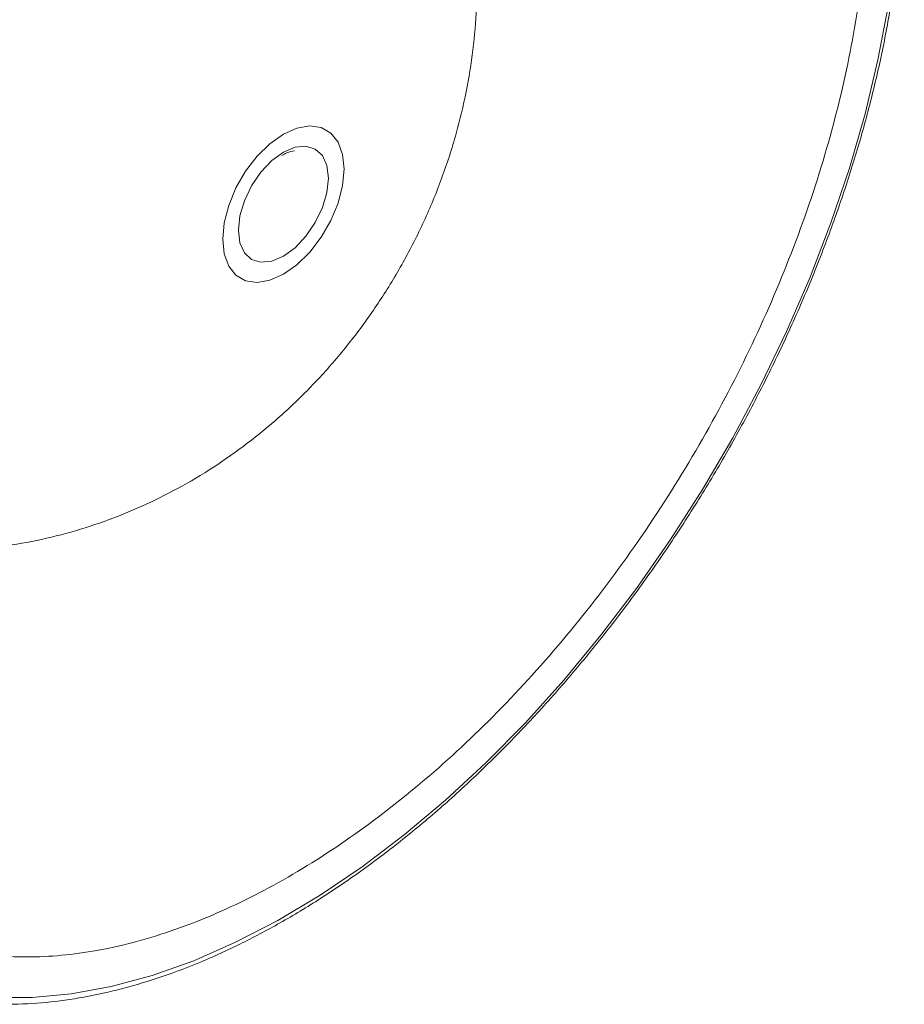
# Model space of a CAD drawing. Units: inches. Extents: x 0.7 to 34.6, y 0 to 29.8.
# Drawn here: x 3.4 to 4.6, y 15.5 to 16.8 of the extents above; entities that cross this region are included whole.
import ezdxf

# ---------------------------------------------------------------- set-up
doc = ezdxf.new("R2010")
doc.units = ezdxf.units.IN
doc.header["$MEASUREMENT"] = 0
doc.layers.add('ML-2410 MAXLOGIC KONVANSİYONEL SİREN', color=7, linetype='Continuous')

# ---------------------------------------------------------------- blocks, each defined once
blk = doc.blocks.new('block 258')
at = {"layer": 'ML-2410 MAXLOGIC KONVANSİYONEL SİREN', "color": 7, "lineweight": 15, "true_color": 0xffffff}
blk.add_open_spline([(3.0531, 16.1271), (3.0577, 16.1251), (3.0622, 16.1232), (3.0667, 16.1214), (3.0835, 16.1146), (3.1008, 16.1094), (3.1182, 16.1047), (3.1356, 16.1001), (3.153, 16.0959), (3.1706, 16.0926), (3.188, 16.0893), (3.2057, 16.0868), (3.2234, 16.085), (3.241, 16.0832), (3.2586, 16.0822), (3.2763, 16.0819), (3.2939, 16.0815), (3.3115, 16.0819), (3.3291, 16.0831), (3.3466, 16.0842), (3.364, 16.086), (3.3814, 16.0886), (3.3987, 16.0911), (3.4159, 16.0943), (3.433, 16.0982), (3.45, 16.1021), (3.4669, 16.1067), (3.4836, 16.112), (3.5004, 16.1172), (3.5169, 16.1232), (3.5332, 16.1297), (3.5495, 16.1363), (3.5656, 16.1435), (3.5814, 16.1514), (3.5974, 16.1593), (3.613, 16.1678), (3.6283, 16.1769), (3.6437, 16.1861), (3.6588, 16.1959), (3.6735, 16.2063), (3.6884, 16.2168), (3.7029, 16.2278), (3.717, 16.2394), (3.7313, 16.2512), (3.7451, 16.2635), (3.7585, 16.2763), (3.7721, 16.2894), (3.7852, 16.3029), (3.7978, 16.3169), (3.8106, 16.3312), (3.8229, 16.3459), (3.8346, 16.3611), (3.8465, 16.3765), (3.8578, 16.3923), (3.8685, 16.4086), (3.8794, 16.425), (3.8896, 16.4419), (3.8992, 16.4591), (3.9089, 16.4766), (3.918, 16.4944), (3.9263, 16.5126), (3.9348, 16.531), (3.9426, 16.5498), (3.9496, 16.5688), (3.9567, 16.5882), (3.9631, 16.6078), (3.9686, 16.6276), (3.9737, 16.6456), (3.978, 16.6639), (3.9817, 16.6822), (3.9853, 16.7004), (3.9883, 16.7187), (3.9905, 16.7371), (3.9927, 16.7554), (3.9943, 16.7737), (3.9951, 16.792), (3.9959, 16.8102), (3.996, 16.8284), (3.9954, 16.8466), (3.9948, 16.8646), (3.9935, 16.8825), (3.9914, 16.9004), (3.9894, 16.9182), (3.9867, 16.9358), (3.9833, 16.9534), (3.9799, 16.9708), (3.9758, 16.9881), (3.9711, 17.0051), (3.9663, 17.0221), (3.9609, 17.0389), (3.9548, 17.0555), (3.9488, 17.072), (3.942, 17.0882), (3.9346, 17.1042), (3.9273, 17.1201), (3.9193, 17.1357), (3.9107, 17.1509), (3.9021, 17.1661), (3.8928, 17.1809), (3.883, 17.1954), (3.8721, 17.2114), (3.8605, 17.227), (3.8482, 17.2419), (3.836, 17.2567), (3.8231, 17.2709), (3.8097, 17.2846), (3.7965, 17.2982), (3.7828, 17.3114), (3.768, 17.3233), (3.7625, 17.3277), (3.7569, 17.332), (3.7512, 17.3362)], degree=3, knots=[0, 0, 0, 0, 1, 1, 1, 2, 2, 2, 3, 3, 3, 4, 4, 4, 5, 5, 5, 6, 6, 6, 7, 7, 7, 8, 8, 8, 9, 9, 9, 10, 10, 10, 11, 11, 11, 12, 12, 12, 13, 13, 13, 14, 14, 14, 15, 15, 15, 16, 16, 16, 17, 17, 17, 18, 18, 18, 19, 19, 19, 20, 20, 20, 21, 21, 21, 22, 22, 22, 23, 23, 23, 24, 24, 24, 25, 25, 25, 26, 26, 26, 27, 27, 27, 28, 28, 28, 29, 29, 29, 30, 30, 30, 31, 31, 31, 32, 32, 32, 33, 33, 33, 34, 34, 34, 35, 35, 35, 36, 36, 36, 37, 37, 37, 37], dxfattribs=at)
blk = doc.blocks.new('block 259')
at = {"layer": 'ML-2410 MAXLOGIC KONVANSİYONEL SİREN', "color": 7, "lineweight": 15, "true_color": 0xffffff}
blk.add_open_spline([(3.7408, 16.5989), (3.743, 16.6001), (3.7451, 16.6012), (3.7472, 16.6021), (3.7507, 16.6036), (3.754, 16.6043), (3.7572, 16.605)], degree=3, knots=[0, 0, 0, 0, 1, 1, 1, 2, 2, 2, 2], dxfattribs=at)
blk = doc.blocks.new('block 260')
at = {"layer": 'ML-2410 MAXLOGIC KONVANSİYONEL SİREN', "color": 7, "lineweight": 15, "true_color": 0xffffff}
blk.add_open_spline([(3.2396, 15.511), (3.241, 15.5105), (3.2424, 15.5099), (3.2438, 15.5094), (3.2575, 15.5043), (3.2721, 15.501), (3.2868, 15.4982), (3.3015, 15.4953), (3.3164, 15.4929), (3.3316, 15.4913), (3.3468, 15.4897), (3.3624, 15.4889), (3.3782, 15.4888), (3.394, 15.4887), (3.41, 15.4893), (3.4263, 15.4907), (3.4425, 15.4921), (3.459, 15.4942), (3.4757, 15.497), (3.4923, 15.4999), (3.5092, 15.5035), (3.5262, 15.5078), (3.5432, 15.5121), (3.5604, 15.5171), (3.5776, 15.5228), (3.5949, 15.5286), (3.6123, 15.535), (3.6298, 15.5422), (3.6472, 15.5493), (3.6648, 15.5572), (3.6823, 15.5657), (3.6999, 15.5743), (3.7175, 15.5835), (3.7351, 15.5934), (3.7527, 15.6032), (3.7703, 15.6138), (3.7879, 15.625), (3.8055, 15.6361), (3.823, 15.648), (3.8405, 15.6604), (3.8579, 15.6728), (3.8753, 15.6859), (3.8926, 15.6995), (3.9098, 15.7131), (3.927, 15.7274), (3.944, 15.7421), (3.9611, 15.7569), (3.9779, 15.7722), (3.9946, 15.7881), (4.0113, 15.8039), (4.0278, 15.8203), (4.0441, 15.8371), (4.0604, 15.854), (4.0765, 15.8713), (4.0924, 15.8891), (4.1082, 15.9069), (4.1238, 15.9252), (4.1391, 15.9438), (4.1544, 15.9625), (4.1695, 15.9816), (4.1842, 16.001), (4.1989, 16.0205), (4.2133, 16.0403), (4.2274, 16.0604), (4.2415, 16.0806), (4.2552, 16.1011), (4.2686, 16.1219), (4.282, 16.1426), (4.295, 16.1637), (4.3076, 16.185), (4.3202, 16.2063), (4.3324, 16.2278), (4.3441, 16.2496), (4.3559, 16.2714), (4.3673, 16.2933), (4.3782, 16.3154), (4.3891, 16.3375), (4.3996, 16.3598), (4.4096, 16.3821), (4.4196, 16.4045), (4.4292, 16.427), (4.4382, 16.4495), (4.4473, 16.4721), (4.4558, 16.4947), (4.4639, 16.5173), (4.472, 16.5399), (4.4795, 16.5625), (4.4866, 16.5851), (4.4936, 16.6077), (4.5001, 16.6303), (4.5061, 16.6528), (4.512, 16.6753), (4.5175, 16.6976), (4.5224, 16.7199), (4.5273, 16.7422), (4.5316, 16.7644), (4.5354, 16.7864), (4.5392, 16.8083), (4.5425, 16.8301), (4.5451, 16.8517), (4.5478, 16.8733), (4.5499, 16.8947), (4.5514, 16.9158), (4.553, 16.937), (4.554, 16.9578), (4.5544, 16.9784), (4.5545, 16.9854), (4.5545, 16.9925), (4.5546, 16.9995)], degree=3, knots=[0, 0, 0, 0, 1, 1, 1, 2, 2, 2, 3, 3, 3, 4, 4, 4, 5, 5, 5, 6, 6, 6, 7, 7, 7, 8, 8, 8, 9, 9, 9, 10, 10, 10, 11, 11, 11, 12, 12, 12, 13, 13, 13, 14, 14, 14, 15, 15, 15, 16, 16, 16, 17, 17, 17, 18, 18, 18, 19, 19, 19, 20, 20, 20, 21, 21, 21, 22, 22, 22, 23, 23, 23, 24, 24, 24, 25, 25, 25, 26, 26, 26, 27, 27, 27, 28, 28, 28, 29, 29, 29, 30, 30, 30, 31, 31, 31, 32, 32, 32, 33, 33, 33, 34, 34, 34, 35, 35, 35, 36, 36, 36, 36], dxfattribs=at)
blk = doc.blocks.new('block 290')
at = {"layer": 'ML-2410 MAXLOGIC KONVANSİYONEL SİREN', "color": 7, "lineweight": 15, "true_color": 0xffffff}
blk.add_open_spline([(2.9909, 16.0935), (2.9921, 16.056), (2.9934, 16.0184), (2.9973, 15.9828), (3.0012, 15.9471), (3.0078, 15.9132), (3.0164, 15.8811), (3.0249, 15.849), (3.0354, 15.8187), (3.0479, 15.7905), (3.0604, 15.7624), (3.0749, 15.7365), (3.0914, 15.7129), (3.1078, 15.6893), (3.1262, 15.668), (3.1464, 15.6492), (3.1665, 15.6304), (3.1885, 15.6142), (3.212, 15.6006), (3.2353, 15.5871), (3.2602, 15.5763), (3.2865, 15.5682), (3.3127, 15.5601), (3.3403, 15.5548), (3.3691, 15.5523), (3.3978, 15.5498), (3.4277, 15.5502), (3.4584, 15.5534), (3.489, 15.5566), (3.5205, 15.5626), (3.5525, 15.5713), (3.5845, 15.58), (3.6171, 15.5915), (3.65, 15.6055), (3.6828, 15.6195), (3.7158, 15.6361), (3.7489, 15.6552), (3.7821, 15.6744), (3.8153, 15.696), (3.8483, 15.7199), (3.8811, 15.7438), (3.9137, 15.77), (3.9458, 15.7982), (3.9777, 15.8263), (4.009, 15.8565), (4.0395, 15.8885), (4.0702, 15.9207), (4.1001, 15.9548), (4.1289, 15.9905), (4.1577, 16.0261), (4.1853, 16.0633), (4.2116, 16.1018), (4.2379, 16.1401), (4.2628, 16.1797), (4.2862, 16.2202), (4.3097, 16.2608), (4.3316, 16.3022), (4.3518, 16.3442), (4.372, 16.3862), (4.3904, 16.4288), (4.4069, 16.4716), (4.4235, 16.5143), (4.4381, 16.5572), (4.4507, 16.5999), (4.4632, 16.6424), (4.4737, 16.6847), (4.4822, 16.7264), (4.4907, 16.7684), (4.4971, 16.8098), (4.5013, 16.8502), (4.5056, 16.8907), (4.5078, 16.9303), (4.5078, 16.9687), (4.5078, 17.0068), (4.5057, 17.0438), (4.5015, 17.0792), (4.4973, 17.1147), (4.491, 17.1487), (4.4825, 17.1808), (4.4741, 17.213), (4.4636, 17.2433), (4.4511, 17.2715), (4.4386, 17.2997), (4.424, 17.3257), (4.4076, 17.3494), (4.3911, 17.3731), (4.3727, 17.3944), (4.3526, 17.4131), (4.3325, 17.4319), (4.3107, 17.4481), (4.2873, 17.4617), (4.2639, 17.4753), (4.2389, 17.4862), (4.2125, 17.4943), (4.1863, 17.5025), (4.1586, 17.5078), (4.1299, 17.5103), (4.1013, 17.5128), (4.0716, 17.5124), (4.0411, 17.5093), (4.0104, 17.5061), (3.9788, 17.5002), (3.9468, 17.4915), (3.9147, 17.4828), (3.8821, 17.4713), (3.8491, 17.4573), (3.8163, 17.4433), (3.7833, 17.4267), (3.7502, 17.4076), (3.717, 17.3885), (3.6839, 17.367), (3.651, 17.3431), (3.6181, 17.3193), (3.5855, 17.2931), (3.5534, 17.2648), (3.5213, 17.2366), (3.4898, 17.2062), (3.4591, 17.1741), (3.4286, 17.142), (3.3988, 17.1081), (3.3701, 17.0726), (3.3414, 17.037), (3.3138, 16.9998), (3.2874, 16.9614), (3.261, 16.9229), (3.236, 16.8831), (3.2125, 16.8424), (3.1891, 16.802), (3.1673, 16.7607), (3.1471, 16.7188), (3.1269, 16.6768), (3.1085, 16.6343), (3.092, 16.5916), (3.0754, 16.5488), (3.0608, 16.5059), (3.0482, 16.4632), (3.0356, 16.4206), (3.0252, 16.3782), (3.0166, 16.3364), (3.008, 16.2943), (3.0013, 16.2526), (2.9974, 16.2123), (2.9934, 16.1718), (2.9921, 16.1327), (2.9909, 16.0935)], degree=3, knots=[0, 0, 0, 0, 1, 1, 1, 2, 2, 2, 3, 3, 3, 4, 4, 4, 5, 5, 5, 6, 6, 6, 7, 7, 7, 8, 8, 8, 9, 9, 9, 10, 10, 10, 11, 11, 11, 12, 12, 12, 13, 13, 13, 14, 14, 14, 15, 15, 15, 16, 16, 16, 17, 17, 17, 18, 18, 18, 19, 19, 19, 20, 20, 20, 21, 21, 21, 22, 22, 22, 23, 23, 23, 24, 24, 24, 25, 25, 25, 26, 26, 26, 27, 27, 27, 28, 28, 28, 29, 29, 29, 30, 30, 30, 31, 31, 31, 32, 32, 32, 33, 33, 33, 34, 34, 34, 35, 35, 35, 36, 36, 36, 37, 37, 37, 38, 38, 38, 39, 39, 39, 40, 40, 40, 41, 41, 41, 42, 42, 42, 43, 43, 43, 44, 44, 44, 45, 45, 45, 46, 46, 46, 47, 47, 47, 48, 48, 48, 48], dxfattribs=at)
blk = doc.blocks.new('block 516')
at = {"layer": 'ML-2410 MAXLOGIC KONVANSİYONEL SİREN', "color": 7, "lineweight": 15, "true_color": 0xffffff}
blk.add_lwpolyline([(3.7428, 16.6267), (3.7604, 16.6346)], dxfattribs=at)
blk = doc.blocks.new('block 517')
at = {"layer": 'ML-2410 MAXLOGIC KONVANSİYONEL SİREN', "color": 7, "lineweight": 15, "true_color": 0xffffff}
blk.add_lwpolyline([(3.7604, 16.6346), (3.7772, 16.6375)], dxfattribs=at)
blk = doc.blocks.new('block 518')
at = {"layer": 'ML-2410 MAXLOGIC KONVANSİYONEL SİREN', "color": 7, "lineweight": 15, "true_color": 0xffffff}
blk.add_lwpolyline([(3.7772, 16.6375), (3.7922, 16.6353)], dxfattribs=at)
blk = doc.blocks.new('block 519')
at = {"layer": 'ML-2410 MAXLOGIC KONVANSİYONEL SİREN', "color": 7, "lineweight": 15, "true_color": 0xffffff}
blk.add_lwpolyline([(3.7922, 16.6353), (3.8047, 16.628)], dxfattribs=at)
blk = doc.blocks.new('block 520')
at = {"layer": 'ML-2410 MAXLOGIC KONVANSİYONEL SİREN', "color": 7, "lineweight": 15, "true_color": 0xffffff}
blk.add_lwpolyline([(3.8047, 16.628), (3.8142, 16.6161)], dxfattribs=at)
blk = doc.blocks.new('block 521')
at = {"layer": 'ML-2410 MAXLOGIC KONVANSİYONEL SİREN', "color": 7, "lineweight": 15, "true_color": 0xffffff}
blk.add_lwpolyline([(3.8142, 16.6161), (3.8201, 16.6001)], dxfattribs=at)
blk = doc.blocks.new('block 522')
at = {"layer": 'ML-2410 MAXLOGIC KONVANSİYONEL SİREN', "color": 7, "lineweight": 15, "true_color": 0xffffff}
blk.add_lwpolyline([(3.8201, 16.6001), (3.8221, 16.5809)], dxfattribs=at)
blk = doc.blocks.new('block 523')
at = {"layer": 'ML-2410 MAXLOGIC KONVANSİYONEL SİREN', "color": 7, "lineweight": 15, "true_color": 0xffffff}
blk.add_lwpolyline([(3.8221, 16.5809), (3.8201, 16.5594)], dxfattribs=at)
blk = doc.blocks.new('block 524')
at = {"layer": 'ML-2410 MAXLOGIC KONVANSİYONEL SİREN', "color": 7, "lineweight": 15, "true_color": 0xffffff}
blk.add_lwpolyline([(3.8201, 16.5594), (3.8142, 16.5366)], dxfattribs=at)
blk = doc.blocks.new('block 525')
at = {"layer": 'ML-2410 MAXLOGIC KONVANSİYONEL SİREN', "color": 7, "lineweight": 15, "true_color": 0xffffff}
blk.add_lwpolyline([(3.8142, 16.5366), (3.8047, 16.5138)], dxfattribs=at)
blk = doc.blocks.new('block 526')
at = {"layer": 'ML-2410 MAXLOGIC KONVANSİYONEL SİREN', "color": 7, "lineweight": 15, "true_color": 0xffffff}
blk.add_lwpolyline([(3.8047, 16.5138), (3.7922, 16.4921)], dxfattribs=at)
blk = doc.blocks.new('block 527')
at = {"layer": 'ML-2410 MAXLOGIC KONVANSİYONEL SİREN', "color": 7, "lineweight": 15, "true_color": 0xffffff}
blk.add_lwpolyline([(3.7922, 16.4921), (3.7772, 16.4725)], dxfattribs=at)
blk = doc.blocks.new('block 528')
at = {"layer": 'ML-2410 MAXLOGIC KONVANSİYONEL SİREN', "color": 7, "lineweight": 15, "true_color": 0xffffff}
blk.add_lwpolyline([(3.7772, 16.4725), (3.7604, 16.456)], dxfattribs=at)
blk = doc.blocks.new('block 529')
at = {"layer": 'ML-2410 MAXLOGIC KONVANSİYONEL SİREN', "color": 7, "lineweight": 15, "true_color": 0xffffff}
blk.add_lwpolyline([(3.7604, 16.456), (3.7428, 16.4436)], dxfattribs=at)
blk = doc.blocks.new('block 530')
at = {"layer": 'ML-2410 MAXLOGIC KONVANSİYONEL SİREN', "color": 7, "lineweight": 15, "true_color": 0xffffff}
blk.add_lwpolyline([(3.7428, 16.4436), (3.7251, 16.4356)], dxfattribs=at)
blk = doc.blocks.new('block 531')
at = {"layer": 'ML-2410 MAXLOGIC KONVANSİYONEL SİREN', "color": 7, "lineweight": 15, "true_color": 0xffffff}
blk.add_lwpolyline([(3.7251, 16.4356), (3.7083, 16.4328)], dxfattribs=at)
blk = doc.blocks.new('block 532')
at = {"layer": 'ML-2410 MAXLOGIC KONVANSİYONEL SİREN', "color": 7, "lineweight": 15, "true_color": 0xffffff}
blk.add_lwpolyline([(3.7083, 16.4328), (3.6933, 16.435)], dxfattribs=at)
blk = doc.blocks.new('block 533')
at = {"layer": 'ML-2410 MAXLOGIC KONVANSİYONEL SİREN', "color": 7, "lineweight": 15, "true_color": 0xffffff}
blk.add_lwpolyline([(3.6933, 16.435), (3.6807, 16.4422)], dxfattribs=at)
blk = doc.blocks.new('block 534')
at = {"layer": 'ML-2410 MAXLOGIC KONVANSİYONEL SİREN', "color": 7, "lineweight": 15, "true_color": 0xffffff}
blk.add_lwpolyline([(3.6807, 16.4422), (3.6713, 16.4541)], dxfattribs=at)
blk = doc.blocks.new('block 535')
at = {"layer": 'ML-2410 MAXLOGIC KONVANSİYONEL SİREN', "color": 7, "lineweight": 15, "true_color": 0xffffff}
blk.add_lwpolyline([(3.6713, 16.4541), (3.6654, 16.4701)], dxfattribs=at)
blk = doc.blocks.new('block 536')
at = {"layer": 'ML-2410 MAXLOGIC KONVANSİYONEL SİREN', "color": 7, "lineweight": 15, "true_color": 0xffffff}
blk.add_lwpolyline([(3.6654, 16.4701), (3.6634, 16.4893)], dxfattribs=at)
blk = doc.blocks.new('block 537')
at = {"layer": 'ML-2410 MAXLOGIC KONVANSİYONEL SİREN', "color": 7, "lineweight": 15, "true_color": 0xffffff}
blk.add_lwpolyline([(3.6634, 16.4893), (3.6654, 16.5109)], dxfattribs=at)
blk = doc.blocks.new('block 538')
at = {"layer": 'ML-2410 MAXLOGIC KONVANSİYONEL SİREN', "color": 7, "lineweight": 15, "true_color": 0xffffff}
blk.add_lwpolyline([(3.6654, 16.5109), (3.6713, 16.5336)], dxfattribs=at)
blk = doc.blocks.new('block 539')
at = {"layer": 'ML-2410 MAXLOGIC KONVANSİYONEL SİREN', "color": 7, "lineweight": 15, "true_color": 0xffffff}
blk.add_lwpolyline([(3.6713, 16.5336), (3.6807, 16.5564)], dxfattribs=at)
blk = doc.blocks.new('block 540')
at = {"layer": 'ML-2410 MAXLOGIC KONVANSİYONEL SİREN', "color": 7, "lineweight": 15, "true_color": 0xffffff}
blk.add_lwpolyline([(3.6807, 16.5564), (3.6933, 16.5782)], dxfattribs=at)
blk = doc.blocks.new('block 541')
at = {"layer": 'ML-2410 MAXLOGIC KONVANSİYONEL SİREN', "color": 7, "lineweight": 15, "true_color": 0xffffff}
blk.add_lwpolyline([(3.6933, 16.5782), (3.7083, 16.5978)], dxfattribs=at)
blk = doc.blocks.new('block 542')
at = {"layer": 'ML-2410 MAXLOGIC KONVANSİYONEL SİREN', "color": 7, "lineweight": 15, "true_color": 0xffffff}
blk.add_lwpolyline([(3.7083, 16.5978), (3.7251, 16.6142)], dxfattribs=at)
blk = doc.blocks.new('block 543')
at = {"layer": 'ML-2410 MAXLOGIC KONVANSİYONEL SİREN', "color": 7, "lineweight": 15, "true_color": 0xffffff}
blk.add_lwpolyline([(3.7251, 16.6142), (3.7428, 16.6267)], dxfattribs=at)
blk = doc.blocks.new('block 544')
at = {"layer": 'ML-2410 MAXLOGIC KONVANSİYONEL SİREN', "color": 7, "lineweight": 15, "true_color": 0xffffff}
blk.add_lwpolyline([(3.7428, 16.6032), (3.758, 16.6097)], dxfattribs=at)
blk = doc.blocks.new('block 545')
at = {"layer": 'ML-2410 MAXLOGIC KONVANSİYONEL SİREN', "color": 7, "lineweight": 15, "true_color": 0xffffff}
blk.add_lwpolyline([(3.758, 16.6097), (3.7722, 16.6111)], dxfattribs=at)
blk = doc.blocks.new('block 546')
at = {"layer": 'ML-2410 MAXLOGIC KONVANSİYONEL SİREN', "color": 7, "lineweight": 15, "true_color": 0xffffff}
blk.add_lwpolyline([(3.7722, 16.6111), (3.7844, 16.6073)], dxfattribs=at)
blk = doc.blocks.new('block 547')
at = {"layer": 'ML-2410 MAXLOGIC KONVANSİYONEL SİREN', "color": 7, "lineweight": 15, "true_color": 0xffffff}
blk.add_lwpolyline([(3.7844, 16.6073), (3.7938, 16.5986)], dxfattribs=at)
blk = doc.blocks.new('block 548')
at = {"layer": 'ML-2410 MAXLOGIC KONVANSİYONEL SİREN', "color": 7, "lineweight": 15, "true_color": 0xffffff}
blk.add_lwpolyline([(3.7938, 16.5986), (3.7997, 16.5856)], dxfattribs=at)
blk = doc.blocks.new('block 549')
at = {"layer": 'ML-2410 MAXLOGIC KONVANSİYONEL SİREN', "color": 7, "lineweight": 15, "true_color": 0xffffff}
blk.add_lwpolyline([(3.7997, 16.5856), (3.8017, 16.5691)], dxfattribs=at)
blk = doc.blocks.new('block 550')
at = {"layer": 'ML-2410 MAXLOGIC KONVANSİYONEL SİREN', "color": 7, "lineweight": 15, "true_color": 0xffffff}
blk.add_lwpolyline([(3.8017, 16.5691), (3.7997, 16.5504)], dxfattribs=at)
blk = doc.blocks.new('block 551')
at = {"layer": 'ML-2410 MAXLOGIC KONVANSİYONEL SİREN', "color": 7, "lineweight": 15, "true_color": 0xffffff}
blk.add_lwpolyline([(3.7997, 16.5504), (3.7938, 16.5306)], dxfattribs=at)
blk = doc.blocks.new('block 552')
at = {"layer": 'ML-2410 MAXLOGIC KONVANSİYONEL SİREN', "color": 7, "lineweight": 15, "true_color": 0xffffff}
blk.add_lwpolyline([(3.7938, 16.5306), (3.7844, 16.5111)], dxfattribs=at)
blk = doc.blocks.new('block 553')
at = {"layer": 'ML-2410 MAXLOGIC KONVANSİYONEL SİREN', "color": 7, "lineweight": 15, "true_color": 0xffffff}
blk.add_lwpolyline([(3.7844, 16.5111), (3.7722, 16.4932)], dxfattribs=at)
blk = doc.blocks.new('block 554')
at = {"layer": 'ML-2410 MAXLOGIC KONVANSİYONEL SİREN', "color": 7, "lineweight": 15, "true_color": 0xffffff}
blk.add_lwpolyline([(3.7722, 16.4932), (3.758, 16.4782)], dxfattribs=at)
blk = doc.blocks.new('block 555')
at = {"layer": 'ML-2410 MAXLOGIC KONVANSİYONEL SİREN', "color": 7, "lineweight": 15, "true_color": 0xffffff}
blk.add_lwpolyline([(3.758, 16.4782), (3.7428, 16.4671)], dxfattribs=at)
blk = doc.blocks.new('block 556')
at = {"layer": 'ML-2410 MAXLOGIC KONVANSİYONEL SİREN', "color": 7, "lineweight": 15, "true_color": 0xffffff}
blk.add_lwpolyline([(3.7428, 16.4671), (3.7275, 16.4606)], dxfattribs=at)
blk = doc.blocks.new('block 557')
at = {"layer": 'ML-2410 MAXLOGIC KONVANSİYONEL SİREN', "color": 7, "lineweight": 15, "true_color": 0xffffff}
blk.add_lwpolyline([(3.7275, 16.4606), (3.7133, 16.4592)], dxfattribs=at)
blk = doc.blocks.new('block 558')
at = {"layer": 'ML-2410 MAXLOGIC KONVANSİYONEL SİREN', "color": 7, "lineweight": 15, "true_color": 0xffffff}
blk.add_lwpolyline([(3.7133, 16.4592), (3.7011, 16.463)], dxfattribs=at)
blk = doc.blocks.new('block 559')
at = {"layer": 'ML-2410 MAXLOGIC KONVANSİYONEL SİREN', "color": 7, "lineweight": 15, "true_color": 0xffffff}
blk.add_lwpolyline([(3.7011, 16.463), (3.6917, 16.4716)], dxfattribs=at)
blk = doc.blocks.new('block 560')
at = {"layer": 'ML-2410 MAXLOGIC KONVANSİYONEL SİREN', "color": 7, "lineweight": 15, "true_color": 0xffffff}
blk.add_lwpolyline([(3.6917, 16.4716), (3.6858, 16.4847)], dxfattribs=at)
blk = doc.blocks.new('block 561')
at = {"layer": 'ML-2410 MAXLOGIC KONVANSİYONEL SİREN', "color": 7, "lineweight": 15, "true_color": 0xffffff}
blk.add_lwpolyline([(3.6858, 16.4847), (3.6838, 16.5011)], dxfattribs=at)
blk = doc.blocks.new('block 562')
at = {"layer": 'ML-2410 MAXLOGIC KONVANSİYONEL SİREN', "color": 7, "lineweight": 15, "true_color": 0xffffff}
blk.add_lwpolyline([(3.6838, 16.5011), (3.6858, 16.5199)], dxfattribs=at)
blk = doc.blocks.new('block 563')
at = {"layer": 'ML-2410 MAXLOGIC KONVANSİYONEL SİREN', "color": 7, "lineweight": 15, "true_color": 0xffffff}
blk.add_lwpolyline([(3.6858, 16.5199), (3.6917, 16.5397)], dxfattribs=at)
blk = doc.blocks.new('block 564')
at = {"layer": 'ML-2410 MAXLOGIC KONVANSİYONEL SİREN', "color": 7, "lineweight": 15, "true_color": 0xffffff}
blk.add_lwpolyline([(3.6917, 16.5397), (3.7011, 16.5592)], dxfattribs=at)
blk = doc.blocks.new('block 565')
at = {"layer": 'ML-2410 MAXLOGIC KONVANSİYONEL SİREN', "color": 7, "lineweight": 15, "true_color": 0xffffff}
blk.add_lwpolyline([(3.7011, 16.5592), (3.7133, 16.5771)], dxfattribs=at)
blk = doc.blocks.new('block 566')
at = {"layer": 'ML-2410 MAXLOGIC KONVANSİYONEL SİREN', "color": 7, "lineweight": 15, "true_color": 0xffffff}
blk.add_lwpolyline([(3.7133, 16.5771), (3.7275, 16.5921)], dxfattribs=at)
blk = doc.blocks.new('block 567')
at = {"layer": 'ML-2410 MAXLOGIC KONVANSİYONEL SİREN', "color": 7, "lineweight": 15, "true_color": 0xffffff}
blk.add_lwpolyline([(3.7275, 16.5921), (3.7428, 16.6032)], dxfattribs=at)
blk = doc.blocks.new('block 629')
at = {"layer": 'ML-2410 MAXLOGIC KONVANSİYONEL SİREN', "color": 7, "lineweight": 15, "true_color": 0xffffff}
blk.add_lwpolyline([(3.3649, 15.4978), (3.4143, 15.4976)], dxfattribs=at)
blk = doc.blocks.new('block 630')
at = {"layer": 'ML-2410 MAXLOGIC KONVANSİYONEL SİREN', "color": 7, "lineweight": 15, "true_color": 0xffffff}
blk.add_lwpolyline([(3.4143, 15.4976), (3.4653, 15.5024)], dxfattribs=at)
blk = doc.blocks.new('block 631')
at = {"layer": 'ML-2410 MAXLOGIC KONVANSİYONEL SİREN', "color": 7, "lineweight": 15, "true_color": 0xffffff}
blk.add_lwpolyline([(3.4653, 15.5024), (3.5176, 15.512)], dxfattribs=at)
blk = doc.blocks.new('block 632')
at = {"layer": 'ML-2410 MAXLOGIC KONVANSİYONEL SİREN', "color": 7, "lineweight": 15, "true_color": 0xffffff}
blk.add_lwpolyline([(3.5176, 15.512), (3.5711, 15.5265)], dxfattribs=at)
blk = doc.blocks.new('block 633')
at = {"layer": 'ML-2410 MAXLOGIC KONVANSİYONEL SİREN', "color": 7, "lineweight": 15, "true_color": 0xffffff}
blk.add_lwpolyline([(3.5711, 15.5265), (3.6254, 15.5458)], dxfattribs=at)
blk = doc.blocks.new('block 634')
at = {"layer": 'ML-2410 MAXLOGIC KONVANSİYONEL SİREN', "color": 7, "lineweight": 15, "true_color": 0xffffff}
blk.add_lwpolyline([(3.6254, 15.5458), (3.6803, 15.5698)], dxfattribs=at)
blk = doc.blocks.new('block 635')
at = {"layer": 'ML-2410 MAXLOGIC KONVANSİYONEL SİREN', "color": 7, "lineweight": 15, "true_color": 0xffffff}
blk.add_lwpolyline([(3.6803, 15.5698), (3.7355, 15.5984)], dxfattribs=at)
blk = doc.blocks.new('block 636')
at = {"layer": 'ML-2410 MAXLOGIC KONVANSİYONEL SİREN', "color": 7, "lineweight": 15, "true_color": 0xffffff}
blk.add_lwpolyline([(3.7355, 15.5984), (3.7908, 15.6314)], dxfattribs=at)
blk = doc.blocks.new('block 637')
at = {"layer": 'ML-2410 MAXLOGIC KONVANSİYONEL SİREN', "color": 7, "lineweight": 15, "true_color": 0xffffff}
blk.add_lwpolyline([(3.7908, 15.6314), (3.8459, 15.6687)], dxfattribs=at)
blk = doc.blocks.new('block 638')
at = {"layer": 'ML-2410 MAXLOGIC KONVANSİYONEL SİREN', "color": 7, "lineweight": 15, "true_color": 0xffffff}
blk.add_lwpolyline([(3.8459, 15.6687), (3.9006, 15.7102)], dxfattribs=at)
blk = doc.blocks.new('block 639')
at = {"layer": 'ML-2410 MAXLOGIC KONVANSİYONEL SİREN', "color": 7, "lineweight": 15, "true_color": 0xffffff}
blk.add_lwpolyline([(3.9006, 15.7102), (3.9545, 15.7555)], dxfattribs=at)
blk = doc.blocks.new('block 640')
at = {"layer": 'ML-2410 MAXLOGIC KONVANSİYONEL SİREN', "color": 7, "lineweight": 15, "true_color": 0xffffff}
blk.add_lwpolyline([(3.9545, 15.7555), (4.0074, 15.8045)], dxfattribs=at)
blk = doc.blocks.new('block 641')
at = {"layer": 'ML-2410 MAXLOGIC KONVANSİYONEL SİREN', "color": 7, "lineweight": 15, "true_color": 0xffffff}
blk.add_lwpolyline([(4.0074, 15.8045), (4.0591, 15.857)], dxfattribs=at)
blk = doc.blocks.new('block 642')
at = {"layer": 'ML-2410 MAXLOGIC KONVANSİYONEL SİREN', "color": 7, "lineweight": 15, "true_color": 0xffffff}
blk.add_lwpolyline([(4.0591, 15.857), (4.1093, 15.9127)], dxfattribs=at)
blk = doc.blocks.new('block 643')
at = {"layer": 'ML-2410 MAXLOGIC KONVANSİYONEL SİREN', "color": 7, "lineweight": 15, "true_color": 0xffffff}
blk.add_lwpolyline([(4.1093, 15.9127), (4.1579, 15.9714)], dxfattribs=at)
blk = doc.blocks.new('block 644')
at = {"layer": 'ML-2410 MAXLOGIC KONVANSİYONEL SİREN', "color": 7, "lineweight": 15, "true_color": 0xffffff}
blk.add_lwpolyline([(4.1579, 15.9714), (4.2044, 16.0327)], dxfattribs=at)
blk = doc.blocks.new('block 645')
at = {"layer": 'ML-2410 MAXLOGIC KONVANSİYONEL SİREN', "color": 7, "lineweight": 15, "true_color": 0xffffff}
blk.add_lwpolyline([(4.2044, 16.0327), (4.2488, 16.0964)], dxfattribs=at)
blk = doc.blocks.new('block 646')
at = {"layer": 'ML-2410 MAXLOGIC KONVANSİYONEL SİREN', "color": 7, "lineweight": 15, "true_color": 0xffffff}
blk.add_lwpolyline([(4.2488, 16.0964), (4.2909, 16.1622)], dxfattribs=at)
blk = doc.blocks.new('block 647')
at = {"layer": 'ML-2410 MAXLOGIC KONVANSİYONEL SİREN', "color": 7, "lineweight": 15, "true_color": 0xffffff}
blk.add_lwpolyline([(4.2909, 16.1622), (4.3303, 16.2297)], dxfattribs=at)
blk = doc.blocks.new('block 648')
at = {"layer": 'ML-2410 MAXLOGIC KONVANSİYONEL SİREN', "color": 7, "lineweight": 15, "true_color": 0xffffff}
blk.add_lwpolyline([(4.3303, 16.2297), (4.367, 16.2987)], dxfattribs=at)
blk = doc.blocks.new('block 649')
at = {"layer": 'ML-2410 MAXLOGIC KONVANSİYONEL SİREN', "color": 7, "lineweight": 15, "true_color": 0xffffff}
blk.add_lwpolyline([(4.367, 16.2987), (4.4007, 16.3688)], dxfattribs=at)
blk = doc.blocks.new('block 650')
at = {"layer": 'ML-2410 MAXLOGIC KONVANSİYONEL SİREN', "color": 7, "lineweight": 15, "true_color": 0xffffff}
blk.add_lwpolyline([(4.4007, 16.3688), (4.4313, 16.4396)], dxfattribs=at)
blk = doc.blocks.new('block 651')
at = {"layer": 'ML-2410 MAXLOGIC KONVANSİYONEL SİREN', "color": 7, "lineweight": 15, "true_color": 0xffffff}
blk.add_lwpolyline([(4.4313, 16.4396), (4.4587, 16.5109)], dxfattribs=at)
blk = doc.blocks.new('block 652')
at = {"layer": 'ML-2410 MAXLOGIC KONVANSİYONEL SİREN', "color": 7, "lineweight": 15, "true_color": 0xffffff}
blk.add_lwpolyline([(4.4587, 16.5109), (4.4827, 16.5823)], dxfattribs=at)
blk = doc.blocks.new('block 653')
at = {"layer": 'ML-2410 MAXLOGIC KONVANSİYONEL SİREN', "color": 7, "lineweight": 15, "true_color": 0xffffff}
blk.add_lwpolyline([(4.4827, 16.5823), (4.5032, 16.6534)], dxfattribs=at)
blk = doc.blocks.new('block 654')
at = {"layer": 'ML-2410 MAXLOGIC KONVANSİYONEL SİREN', "color": 7, "lineweight": 15, "true_color": 0xffffff}
blk.add_lwpolyline([(4.5032, 16.6534), (4.5201, 16.724)], dxfattribs=at)
blk = doc.blocks.new('block 655')
at = {"layer": 'ML-2410 MAXLOGIC KONVANSİYONEL SİREN', "color": 7, "lineweight": 15, "true_color": 0xffffff}
blk.add_lwpolyline([(4.5201, 16.724), (4.5333, 16.7936)], dxfattribs=at)

msp = doc.modelspace()

# ---------------------------------------------------------------- block references
at = {"layer": 'ML-2410 MAXLOGIC KONVANSİYONEL SİREN'}
for name in ['block 290', 'block 258', 'block 260', 'block 655', 'block 654', 'block 653', 'block 517', 'block 518', 'block 543', 'block 516', 'block 519', 'block 520', 'block 542', 'block 521', 'block 567', 'block 259', 'block 544', 'block 545', 'block 546', 'block 547', 'block 548', 'block 522', 'block 541', 'block 566', 'block 549', 'block 540', 'block 565', 'block 523', 'block 652', 'block 550', 'block 539', 'block 564', 'block 551', 'block 524', 'block 563', 'block 525', 'block 538', 'block 552', 'block 537', 'block 562', 'block 553', 'block 526', 'block 651', 'block 561', 'block 536', 'block 560', 'block 554', 'block 527', 'block 535', 'block 559', 'block 555', 'block 528', 'block 558', 'block 557', 'block 556', 'block 534', 'block 529', 'block 533', 'block 532', 'block 531', 'block 530', 'block 650', 'block 649', 'block 648', 'block 647', 'block 646', 'block 645', 'block 644', 'block 643', 'block 642', 'block 641', 'block 640', 'block 639', 'block 638', 'block 637', 'block 636', 'block 635', 'block 634', 'block 633', 'block 632', 'block 631', 'block 629', 'block 630']:
    msp.add_blockref(name, (0, 0), dxfattribs=at)

doc.saveas('drawing.dxf')
